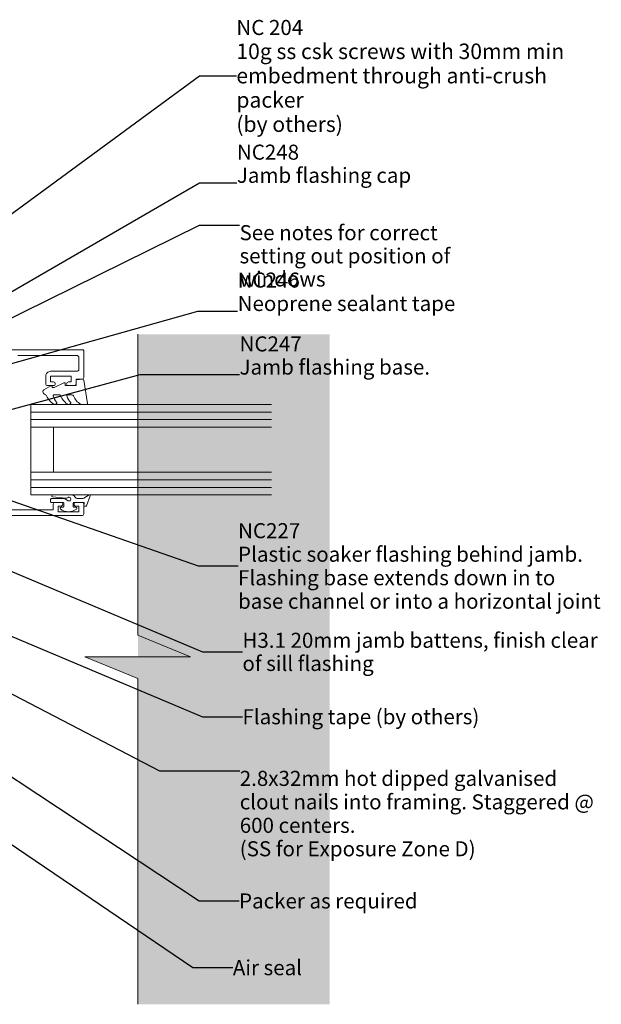
# Model space of a CAD drawing. Units: millimetres. Extents: x -227 to 203, y -139 to 136.
# Drawn here: x 49 to 203, y -126 to 136 of the extents above; entities that cross this region are included whole.
import ezdxf

# ---------------------------------------------------------------- set-up
doc = ezdxf.new("R2010")
doc.units = ezdxf.units.MM
doc.header["$MEASUREMENT"] = 0
for name, color, linetype, lineweight in [('0_Pen_No__121', 255, 'Continuous', 0), ('0_Pen_No__182', 7, 'Continuous', 13), ('0_Pen_No__86', 7, 'Continuous', 25)]:
    doc.layers.add(name, color=color, linetype=linetype, lineweight=lineweight)
doc.layers.add('0_Pen_No__195', color=7, linetype='Continuous', lineweight=13, true_color=0x8b8b8b)
doc.layers.add('New_0_Pen_No__195', color=7, linetype='Continuous', lineweight=13, true_color=0x8b8b8b)
doc.styles.add('GENERATED_STYLE_1', font='txt')
doc.styles.add('GENERATED_STYLE_2', font='txt')
doc.dimstyles.new('GENERATED_STYLE__3', dxfattribs={"dimtxt": 0.18, "dimasz": 5.472, "dimexe": 0.18, "dimexo": 0.0625, "dimgap": 0, "dimtad": 0, "dimtih": 1, "dimtoh": 1, "dimdec": 4, "dimzin": 0, "dimdsep": 46, "dimcen": 0.09, "dimadec": 0, "dimazin": 0, "dimtfac": 1, "dimtdec": 4, "dimtmove": 0, "dimatfit": 3, "dimldrblk": 'ARROWHEAD_11', "dimfxl": 0, "dimtolj": 1, "dimtzin": 0, "dimarcsym": 0})

# ---------------------------------------------------------------- blocks, each defined once
blk = doc.blocks.new('ARROWHEAD_11')
at = {"color": 0, "linetype": 'Continuous', "lineweight": 0}
blk.add_line((0, 0), (-1, 0), dxfattribs=at)
at = {"color": 0, "linetype": 'Continuous', "lineweight": 0, "const_width": 0.25, "flags": 128}
blk.add_lwpolyline([(-0.125, 0, 1), (0.125, 0, 1)], format="xyb", close=True, dxfattribs=at)

msp = doc.modelspace()

# ---------------------------------------------------------------- hatches: boundary and pattern name
at = {"layer": '0_Pen_No__121', "linetype": 'Continuous', "lineweight": 0}
msp.add_hatch(color=255, dxfattribs=at).paths.add_polyline_path([(80.34, 52.2), (80.34, -33.43), (66.28, -33.43), (80.34, -39.16), (80.34, -125.68), (131.24, -125.68), (131.24, 52.2)])

# ---------------------------------------------------------------- linework, layer by layer
at = {"layer": '0_Pen_No__195', "color": 252, "linetype": 'Continuous', "lineweight": 13, "true_color": 0x8b8b8b}
msp.add_lwpolyline([(80.34, 52.2), (80.34, -27.7), (94.28, -33.43), (66.28, -33.43), (80.34, -39.16), (80.34, -125.68)], dxfattribs=at)
at = {"layer": 'New_0_Pen_No__195', "color": 252, "linetype": 'Continuous', "lineweight": 13, "true_color": 0x8b8b8b}
for p, q in [((51.96, 33.55), (51.96, 27.55)), ((51.96, 33.55), (115.83, 33.55)), ((51.96, 31.55), (115.83, 31.55)), ((51.96, 29.55), (115.83, 29.55)), ((51.96, 27.55), (51.96, 15.55)), ((51.96, 27.55), (115.83, 27.55)), ((57.96, 27.55), (57.96, 15.55)), ((51.96, 15.55), (51.96, 9.55)), ((51.96, 15.55), (115.83, 15.55)), ((51.96, 13.55), (115.83, 13.55)), ((51.96, 11.55), (115.83, 11.55)), ((51.96, 9.55), (115.83, 9.55))]:
    msp.add_line(p, q, dxfattribs=at)
at = {"layer": 'New_0_Pen_No__195', "color": 252, "linetype": 'Continuous', "lineweight": 13, "true_color": 0x8b8b8b, "flags": 128}
for points in [[(46.21, 48.05), (65.71, 48.05, -0.414214), (65.96, 47.8), (65.96, 40.75, -0.414214), (65.46, 40.25), (63.96, 40.25), (63.96, 39.05, -0.414214), (63.46, 38.55), (61.91, 38.55, -1), (61.91, 39.55), (62.66, 39.55), (62.66, 41.05), (57.16, 41.05), (57.16, 39.55), (57.91, 39.55, -1), (57.91, 38.55), (56.36, 38.55, -0.414214), (55.86, 39.05), (55.86, 41.05, -0.414214), (57.16, 42.35), (64.16, 42.35, 0.414214), (64.66, 42.85), (64.66, 46.05, 0.414214), (64.16, 46.55), (48.46, 46.55, 0.414214)], [(46.26, 5.55), (57.86, 5.55), (57.86, 7.05, -0.414214), (58.36, 7.55), (59.91, 7.55, -1), (59.91, 6.55), (59.16, 6.55), (59.16, 5.05), (64.66, 5.05), (64.66, 6.55), (63.91, 6.55, -1), (63.91, 7.55), (65.46, 7.55, -0.414214), (65.96, 7.05), (65.96, 4.55, -0.414214), (65.46, 4.05), (45.96, 4.05)]]:
    msp.add_lwpolyline(points, format="xyb", dxfattribs=at)
msp.add_lwpolyline([(58.74, 33.8, 0.434096), (58.75, 34.16, -0.153615), (57.89, 35.85, -0.464833), (58.13, 36.15), (59.31, 36.15, -0.291539), (59.77, 35.86, 0.122913), (61.53, 33.68, 0.315226), (62.31, 33.66), (62.4, 33.71, 0.363014), (62.51, 34.08, -0.12199), (61.51, 35.83, -0.49897), (61.75, 36.15), (62.79, 36.15, -0.31368), (63.26, 35.82, 0.178541), (65.15, 33.61, 0.127972), (65.4, 33.55), (66.69, 33.55, 0.460762), (66.94, 33.83), (65.96, 40.03, 0.394143), (65.69, 40.24), (63.96, 40.09), (63.96, 38.55), (61.06, 38.55), (61.06, 39.05, 0.548683), (60.71, 39.27), (58.08, 38.05), (57.6, 38.05), (57.6, 38.31, 0.57735), (57.24, 38.51), (55.35, 37.42, 0.248701), (55.1, 37.02, 0.310923), (55.79, 36.12, -0.20886), (56.09, 35.86, 0.142666), (58.04, 33.62, 0.332142), (58.57, 33.65)], format="xyb", close=True, dxfattribs=at)
at = {"layer": 'New_0_Pen_No__195', "color": 252, "linetype": 'Continuous', "lineweight": 13, "true_color": 0x8b8b8b}
msp.add_lwpolyline([(57.73, 9.55, 0.948124), (57.7, 9.05), (61.14, 8.68, 0.17692), (61.8, 8.84, -1.804612), (61.83, 8), (61.12, 8.41, 0.131652), (60.62, 8.55), (57.41, 8.55, 0.414214), (57.16, 8.3), (57.16, 7.8, 0.414214), (57.41, 7.55), (60.41, 7.55, -0.414214), (60.66, 7.3), (60.66, 6.55, -0.414214), (60.41, 6.3), (59.96, 6.3, 0.720759), (59.78, 5.76, 0.333333), (64.04, 5.76, 0.720759), (63.86, 6.3), (63.41, 6.3, -0.414214), (63.16, 6.55), (63.16, 7.3, -0.414214), (63.41, 7.55), (65.91, 7.55, -0.493145), (66.1, 7.29), (65.97, 6.8, 0.493145), (66.16, 6.55), (66.51, 6.55, 0.310329), (66.7, 6.67), (67.7, 9.27, 0.706976), (67.41, 9.52), (65.96, 8.68, -0.131652), (65.46, 8.55), (64.46, 8.55, -0.267949), (63.59, 9.05, 0.267949), (62.73, 9.55)], format="xyb", close=True, dxfattribs=at)

# ---------------------------------------------------------------- texts
at = {"layer": '0_Pen_No__86', "color": 7, "linetype": 'Continuous', "lineweight": 25, "char_height": 4}
for s, insert, width, attachment_point, line_spacing_factor, style in [('\\A1;{\\pql;\\fArial|b1|i0|c0|p34;NC 204\\P\\pql;\\fArial|b0|i0|c0|p34;\\H1.028363x;10g ss csk screws with 30mm min embedment through anti-crush packer \\P\\pql;\\fArial|b0|i0|c0|p34;(by others)}', (106.48, 120.76), 97.3778, 4, 0.940195, 'GENERATED_STYLE_2'), ('\\A1;{\\pql;\\fArial|b0|i0|c0|p34;See notes for correct setting out position of windows}', (107.32, 81.15), 70.8717, 1, 0.921422, 'GENERATED_STYLE_1'), ('\\A1;{\\pql;\\fArial|b1|i0|c0|p34;NC2\\fArial|b1|i0|c0|p34;27\\P\\pql;\\fArial|b0|i0|c0|p34;Plastic soaker flashing behind jamb. Flashing base extends down in to base channel or into a horizontal joint}', (106.93, -9.32), 96.9222, 4, 0.935745, 'GENERATED_STYLE_2'), ('\\A1;{\\pql;\\fArial|b0|i0|c0|p34;H3.1 20mm jamb battens, finish clear of sill flashing}', (108.09, -32.12), 96.4802, 4, 0.921299, 'GENERATED_STYLE_1'), ('\\A1;{\\pql;\\fArial|b0|i0|c0|p34;2.8x32mm hot dipped galvanised clout nails into framing.\\fArial|b0|i0|c0|p34; \\fArial|b0|i0|c0|p34;Staggered @ 600 centers.  \\P\\pql;\\fArial|b0|i0|c0|p34;(SS for Exposure Zone D)}', (107.38, -63.71), 94.1907, 1, 0.934019, 'GENERATED_STYLE_1')]:
    msp.add_mtext(s, dxfattribs=dict(at, insert=insert, width=width, attachment_point=attachment_point, line_spacing_factor=line_spacing_factor, style=style))
at = {"layer": '0_Pen_No__86', "color": 7, "linetype": 'Continuous', "lineweight": 25, "char_height": 4, "attachment_point": 7, "style": 'GENERATED_STYLE_2'}
for s, insert, line_spacing_factor in [('\\A1;{\\pql;\\fArial|b1|i0|c0|p34;NC2\\fArial|b1|i0|c0|p34;48\\P\\pql;\\fArial|b0|i0|c0|p34;Jamb flashing cap}', (106.62, 92.38), 0.921839), ('\\A1;{\\pql;\\fArial|b1|i0|c0|p34;NC2\\fArial|b1|i0|c0|p34;4\\fArial|b1|i0|c0|p34;6\\P\\pql;\\fArial|b0|i0|c0|p34;Neoprene sealant tape}', (106.82, 58.36), 0.931251), ('\\A1;{\\pql;\\fArial|b1|i0|c0|p34;NC247\\P\\pql;\\fArial|b0|i0|c0|p34;Jamb flashing base.}', (107.32, 41.48), 0.921839)]:
    msp.add_mtext(s, dxfattribs=dict(at, insert=insert, line_spacing_factor=line_spacing_factor))
at = {"layer": '0_Pen_No__86', "color": 7, "linetype": 'Continuous', "lineweight": 25, "char_height": 4, "attachment_point": 4, "style": 'GENERATED_STYLE_1'}
for s, insert in [('\\A1;{\\pql;\\fArial|b0|i0|c0|p34;Flashing tape (by others)}', (108.09, -49.34)), ('\\A1;{\\pql;\\fArial|b0|i0|c0|p34;Packer as required}', (107.2, -98.24)), ('\\A1;{\\pql;\\fArial|b0|i0|c0|p34;Air seal}', (105.55, -115.95))]:
    msp.add_mtext(s, dxfattribs=dict(at, insert=insert))

# ---------------------------------------------------------------- leaders
at = {"layer": '0_Pen_No__182', "color": 7, "linetype": 'Continuous', "lineweight": 13, "annotation_type": 0, "has_hookline": 1, "hookline_direction": 0}
for points, text_width in [([(-25.57, 31.15), (96.73, 120.76), (106.48, 120.76)], 96.88), ([(-3.1, 34.6), (96.73, 92.38), (106.62, 92.38)], 44.62), ([(10.2, 38.55), (96.73, 81.15), (107.32, 81.15)], 69.19), ([(9.68, 33.91), (96.22, 58.36), (106.82, 58.36)], 55.83), ([(12.86, 23.14), (80.93, 41.48), (107.32, 41.48)], 49.02), ([(20.07, 17.31), (96.34, -9.32), (106.93, -9.32)], 95.82), ([(10.97, 4.29), (97.49, -32.12), (108.09, -32.12)], 91.79), ([(-1.35, -7.8), (97.49, -49.34), (108.09, -49.34)], 61.09), ([(-17.22, -10.03), (86.1, -63.71), (107.38, -63.71)], 91.21), ([(21.19, -48.38), (96.6, -98.24), (107.2, -98.24)], 46.02), ([(21.63, -66.34), (94.96, -115.95), (105.55, -115.95)], 18.22)]:
    msp.add_leader(points, dimstyle='GENERATED_STYLE__3', dxfattribs=dict(at, text_width=text_width))

doc.saveas('drawing.dxf')
